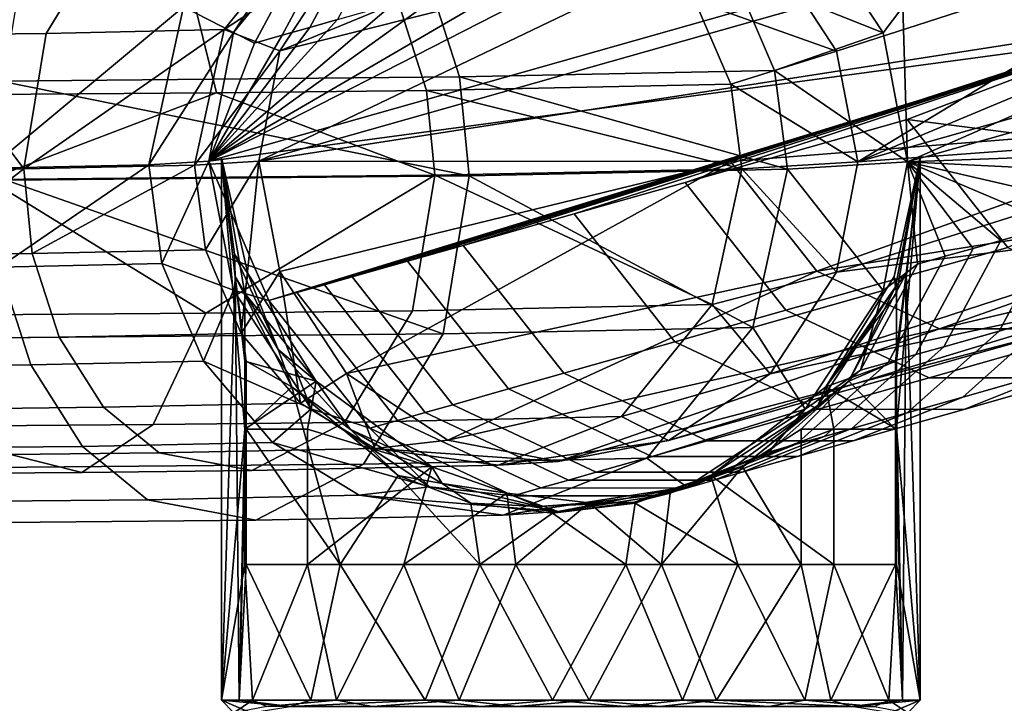
# Model space of a CAD drawing. Units: inches. Extents: x -17.7 to 17.7, y -16.8 to 15.7.
# Drawn here: x 14.7 to 16.3, y 13.7 to 14.8 of the extents above; entities that cross this region are included whole.
import ezdxf

# ---------------------------------------------------------------- set-up
doc = ezdxf.new("R2010")
doc.units = ezdxf.units.IN
doc.header["$MEASUREMENT"] = 0
doc.layers.add('TABLE-TABLE', color=6, linetype='Continuous')

msp = doc.modelspace()

# ---------------------------------------------------------------- linework, layer by layer
at = {"layer": 'TABLE-TABLE'}
for points in [[(17.4809, 15.1777, 0.8116), (16.1137, 14.8225, 26.6644), (16.121, 14.5783, 27.4976)], [(16.121, 14.5783, 27.4976), (17.5195, 14.9748, 0.8106), (17.4809, 15.1777, 0.8116)], [(16.6979, 14.9753, 14.1507), (17.4078, 15.1488, 0.8074), (16.0424, 14.5784, 27.4935)], [(16.0424, 14.5784, 27.4935), (17.4078, 15.1488, 0.8074), (17.4409, 14.9749, 0.8065)], [(15.8992, 15.0696, 14.1102), (15.237, 14.913, 27.4563), (15.1319, 14.753, 27.4484)], [(15.8992, 15.0696, 14.1102), (15.1319, 14.753, 27.4484), (15.8221, 14.9262, 14.104)], [(14.98, 14.8225, 27.8606), (15.1813, 14.9688, 27.4542), (15.0588, 14.782, 27.445)], [(16.4187, 14.9757, 0.753), (16.4573, 14.7728, 0.752), (15.0201, 14.5792, 27.4399)], [(15.0201, 14.5792, 27.4399), (15.7474, 14.9511, 14.1005), (16.4187, 14.9757, 0.753)], [(15.1813, 14.9688, 27.4542), (15.1819, 14.9325, 26.6172), (15.0588, 14.782, 27.445)], [(15.0988, 14.5791, 27.4441), (16.5304, 14.8017, 0.7562), (16.4973, 14.9756, 0.7571)], [(15.8221, 14.9262, 14.104), (15.0988, 14.5791, 27.4441), (16.4973, 14.9756, 0.7571)], [(15.313, 14.9697, 24.1153), (15.223, 14.8024, 24.1081), (15.1793, 14.79, 24.9421), (15.2693, 14.9573, 24.9493)], [(16.6979, 14.9753, 14.1507), (16.0092, 14.7523, 27.4944), (15.9042, 14.9125, 27.4912)], [(16.0424, 14.5784, 27.4935), (16.0092, 14.7523, 27.4944), (16.6979, 14.9753, 14.1507)], [(17.4409, 14.9749, 0.8065), (16.7176, 14.6278, 14.1465), (16.0424, 14.5784, 27.4935)], [(16.121, 14.5783, 27.4976), (16.7922, 14.6029, 14.1501), (17.5195, 14.9748, 0.8106)], [(14.8713, 14.9565, 28.3996), (14.6531, 14.954, 28.5674), (14.5702, 14.7783, 28.4316), (14.7638, 14.7805, 28.2827)], [(14.7638, 14.7805, 28.2827), (15.0441, 14.7864, 27.8888), (15.1872, 14.9631, 27.9554), (14.8713, 14.9565, 28.3996)], [(15.237, 14.913, 27.4563), (15.1872, 14.9631, 27.9554), (15.0441, 14.7864, 27.8888)], [(15.1793, 14.79, 24.9421), (15.1356, 14.7776, 25.7761), (15.2256, 14.9449, 25.7833), (15.2693, 14.9573, 24.9493)], [(15.8455, 14.8757, 28.2488), (16.0823, 14.7812, 27.4986), (15.9598, 14.9681, 27.495)], [(16.0823, 14.7812, 27.4986), (16.1137, 14.8225, 26.6644), (15.9598, 14.9681, 27.495)], [(15.5726, 14.9015, 17.4364), (15.7474, 14.9511, 14.1005), (15.0201, 14.5792, 27.4399)], [(15.2256, 14.9449, 25.7833), (15.1356, 14.7776, 25.7761), (15.0919, 14.7652, 26.61), (15.1819, 14.9325, 26.6172)], [(15.0588, 14.782, 27.445), (15.1819, 14.9325, 26.6172), (15.0919, 14.7652, 26.61)], [(15.1319, 14.753, 27.4484), (15.0988, 14.5791, 27.4441), (15.8221, 14.9262, 14.104)], [(15.237, 14.913, 27.4563), (15.0441, 14.7864, 27.8888), (15.1319, 14.753, 27.4484)], [(16.0092, 14.7523, 27.4944), (15.7859, 14.832, 28.2215), (15.9042, 14.9125, 27.4912)], [(15.3978, 14.8519, 20.7722), (15.5726, 14.9015, 17.4364), (15.0201, 14.5792, 27.4399)], [(15.4149, 14.7118, 28.9737), (15.9113, 14.7222, 28.2759), (15.8455, 14.8757, 28.2488), (15.3655, 14.8657, 28.9235)], [(15.9113, 14.7222, 28.2759), (16.0823, 14.7812, 27.4986), (15.8455, 14.8757, 28.2488)], [(14.693, 14.7051, 29.4249), (15.4149, 14.7118, 28.9737), (15.3655, 14.8657, 28.9235), (14.6675, 14.8592, 29.3598)], [(15.0201, 14.5792, 27.4399), (15.3104, 14.8272, 22.4402), (15.3978, 14.8519, 20.7722)], [(15.3208, 14.8223, 28.8753), (15.7859, 14.832, 28.2215), (15.8423, 14.7005, 28.2448), (15.3631, 14.6905, 28.9183)], [(16.0092, 14.7523, 27.4944), (15.8423, 14.7005, 28.2448), (15.7859, 14.832, 28.2215)], [(15.0322, 14.6867, 29.1729), (14.6663, 14.684, 29.354), (14.6444, 14.816, 29.2982), (14.9996, 14.8187, 29.1224)], [(14.6748, 14.5681, 28.185), (14.7157, 14.8169, 28.2321), (14.98, 14.8225, 27.8606)], [(14.6748, 14.5681, 28.185), (14.98, 14.8225, 27.8606), (14.9255, 14.5733, 27.8325)], [(14.9255, 14.5733, 27.8325), (14.98, 14.8225, 27.8606), (15.0588, 14.782, 27.445)], [(15.3631, 14.6905, 28.9183), (15.0322, 14.6867, 29.1729), (14.9996, 14.8187, 29.1224), (15.3208, 14.8223, 28.8753)], [(15.0201, 14.5792, 27.4399), (15.223, 14.8024, 24.1081), (15.3104, 14.8272, 22.4402)], [(16.121, 14.5783, 27.4976), (16.1137, 14.8225, 26.6644), (16.0823, 14.7812, 27.4986)], [(15.223, 14.8024, 24.1081), (15.0201, 14.5792, 27.4399), (15.1793, 14.79, 24.9421)], [(15.0988, 14.5791, 27.4441), (15.8418, 14.5787, 14.0999), (16.5304, 14.8017, 0.7562)], [(16.6355, 14.6415, 0.7593), (16.5304, 14.8017, 0.7562), (15.8418, 14.5787, 14.0999)], [(14.7638, 14.7805, 28.2827), (14.7287, 14.5673, 28.2423), (15.0441, 14.7864, 27.8888)], [(14.7287, 14.5673, 28.2423), (14.9974, 14.5729, 27.8647), (15.0441, 14.7864, 27.8888)], [(15.1319, 14.753, 27.4484), (15.0441, 14.7864, 27.8888), (14.9974, 14.5729, 27.8647)], [(15.0201, 14.5792, 27.4399), (15.1356, 14.7776, 25.7761), (15.1793, 14.79, 24.9421)], [(14.5702, 14.7783, 28.4316), (14.338, 14.5636, 28.4865), (14.7287, 14.5673, 28.2423)], [(14.5702, 14.7783, 28.4316), (14.7287, 14.5673, 28.2423), (14.7638, 14.7805, 28.2827)], [(14.9255, 14.5733, 27.8325), (15.0588, 14.782, 27.445), (15.0201, 14.5792, 27.4399)], [(15.0588, 14.782, 27.445), (15.0919, 14.7652, 26.61), (15.0201, 14.5792, 27.4399)], [(15.0201, 14.5792, 27.4399), (15.0919, 14.7652, 26.61), (15.1356, 14.7776, 25.7761)], [(15.0201, 14.5792, 27.4399), (16.4573, 14.7728, 0.752), (15.1149, 14.3598, 26.6052)], [(16.4573, 14.7728, 0.752), (15.1586, 14.3722, 25.7712), (15.1149, 14.3598, 26.6052)], [(15.2023, 14.3845, 24.9373), (15.1586, 14.3722, 25.7712), (16.4573, 14.7728, 0.752)], [(16.4573, 14.7728, 0.752), (15.246, 14.3969, 24.1033), (15.2023, 14.3845, 24.9373)], [(15.3334, 14.4217, 22.4354), (15.246, 14.3969, 24.1033), (16.4573, 14.7728, 0.752)], [(15.4208, 14.4465, 20.7674), (15.3334, 14.4217, 22.4354), (16.4573, 14.7728, 0.752)], [(15.4208, 14.4465, 20.7674), (16.4573, 14.7728, 0.752), (15.5956, 14.4961, 17.4316)], [(16.4573, 14.7728, 0.752), (15.7704, 14.5456, 14.0957), (15.5956, 14.4961, 17.4316)], [(16.4573, 14.7728, 0.752), (16.1201, 14.6447, 7.4239), (15.7704, 14.5456, 14.0957)], [(15.9113, 14.7222, 28.2759), (16.121, 14.5783, 27.4976), (16.0823, 14.7812, 27.4986)], [(16.5799, 14.5858, 0.7556), (16.1201, 14.6447, 7.4239), (16.4573, 14.7728, 0.752)], [(15.1319, 14.753, 27.4484), (14.9974, 14.5729, 27.8647), (15.0988, 14.5791, 27.4441)], [(16.0424, 14.5784, 27.4935), (15.8423, 14.7005, 28.2448), (16.0092, 14.7523, 27.4944)], [(15.4149, 14.7118, 28.9737), (15.9317, 14.5667, 28.2828), (15.9113, 14.7222, 28.2759)], [(15.9317, 14.5667, 28.2828), (16.121, 14.5783, 27.4976), (15.9113, 14.7222, 28.2759)], [(14.693, 14.7051, 29.4249), (15.4302, 14.5562, 28.9876), (15.4149, 14.7118, 28.9737)], [(14.701, 14.5494, 29.4435), (15.4302, 14.5562, 28.9876), (14.693, 14.7051, 29.4249)], [(15.4302, 14.5562, 28.9876), (15.9317, 14.5667, 28.2828), (15.4149, 14.7118, 28.9737)], [(15.3631, 14.6905, 28.9183), (15.3763, 14.557, 28.9303), (15.0322, 14.6867, 29.1729)], [(15.3631, 14.6905, 28.9183), (15.8423, 14.7005, 28.2448), (15.8598, 14.5671, 28.2506)], [(15.8598, 14.5671, 28.2506), (15.3763, 14.557, 28.9303), (15.3631, 14.6905, 28.9183)], [(15.8598, 14.5671, 28.2506), (15.8423, 14.7005, 28.2448), (16.0424, 14.5784, 27.4935)], [(15.0322, 14.6867, 29.1729), (14.6731, 14.5505, 29.3699), (14.6663, 14.684, 29.354)], [(15.3763, 14.557, 28.9303), (14.6731, 14.5505, 29.3699), (15.0322, 14.6867, 29.1729)], [(15.9292, 14.3443, 14.101), (15.7704, 14.5456, 14.0957), (16.1201, 14.6447, 7.4239), (16.2789, 14.4434, 7.4293)], [(16.5799, 14.5858, 0.7556), (16.2789, 14.4434, 7.4293), (16.1201, 14.6447, 7.4239)], [(15.8418, 14.5787, 14.0999), (15.9779, 14.4061, 14.1045), (16.6355, 14.6415, 0.7593)], [(16.6355, 14.6415, 0.7593), (15.9779, 14.4061, 14.1045), (16.7954, 14.5361, 0.7662)], [(16.0424, 14.5784, 27.4935), (16.7176, 14.6278, 14.1465), (16.0092, 14.4045, 27.4892)], [(16.0092, 14.4045, 27.4892), (16.7176, 14.6278, 14.1465), (16.6405, 14.4844, 14.1404)], [(16.6174, 14.5534, 17.486), (16.7922, 14.6029, 14.1501), (16.121, 14.5783, 27.4976)], [(15.0399, 14.5843, 27.0636), (15.0399, 13.7303, 27.0636), (15.0617, 14.3978, 27.2488)], [(15.0814, 14.4023, 26.8807), (15.0399, 14.5843, 27.0636), (15.0608, 14.4326, 27.0706)], [(15.0608, 14.4326, 27.0706), (15.0399, 14.5843, 27.0636), (15.0617, 14.3978, 27.2488)], [(15.0814, 14.4023, 26.8807), (15.077, 14.3708, 26.8916), (15.0399, 14.5843, 27.0636)], [(15.0399, 14.5843, 27.0636), (15.077, 14.3708, 26.8916), (15.077, 14.2641, 26.8916)], [(15.0399, 14.5843, 27.0636), (15.077, 14.2641, 26.8916), (15.077, 14.1573, 26.8916)], [(15.0399, 13.7303, 27.0636), (15.0399, 14.5843, 27.0636), (15.077, 14.1573, 26.8916)], [(16.0996, 14.3978, 27.3032), (16.1036, 14.3708, 27.2932), (16.1407, 14.5843, 27.1213)], [(16.1018, 14.3814, 27.1244), (16.0996, 14.3978, 27.3032), (16.1407, 14.5843, 27.1213)], [(16.1407, 14.5843, 27.1213), (16.1185, 14.4023, 26.9351), (16.1018, 14.3814, 27.1244)], [(16.1407, 13.7303, 27.1213), (16.1407, 14.5843, 27.1213), (16.1036, 14.1573, 27.2932)], [(16.1036, 14.1573, 27.2932), (16.1407, 14.5843, 27.1213), (16.1036, 14.2641, 27.2932)], [(16.1407, 14.5843, 27.1213), (16.1036, 14.3708, 27.2932), (16.1036, 14.2641, 27.2932)], [(16.1407, 14.5843, 27.1213), (16.1407, 13.7303, 27.1213), (16.1185, 14.4023, 26.9351)], [(14.7287, 14.5673, 28.2423), (14.338, 14.5636, 28.4865), (14.5533, 14.4317, 28.3993)], [(14.7419, 14.4338, 28.2543), (14.7287, 14.5673, 28.2423), (14.5533, 14.4317, 28.3993)], [(14.6901, 14.4124, 28.1989), (14.6748, 14.5681, 28.185), (14.9255, 14.5733, 27.8325)], [(14.6901, 14.4124, 28.1989), (14.9255, 14.5733, 27.8325), (14.9459, 14.4178, 27.8393)], [(14.9974, 14.5729, 27.8647), (14.7287, 14.5673, 28.2423), (14.7419, 14.4338, 28.2543)], [(14.7419, 14.4338, 28.2543), (15.0149, 14.4395, 27.8705), (14.9974, 14.5729, 27.8647)], [(14.9459, 14.4178, 27.8393), (14.9255, 14.5733, 27.8325), (15.0201, 14.5792, 27.4399)], [(14.9459, 14.4178, 27.8393), (15.0201, 14.5792, 27.4399), (15.0588, 14.3763, 27.439)], [(14.9974, 14.5729, 27.8647), (15.0149, 14.4395, 27.8705), (15.0988, 14.5791, 27.4441)], [(15.0988, 14.5791, 27.4441), (15.0149, 14.4395, 27.8705), (15.0712, 14.308, 27.8938)], [(15.0201, 14.5792, 27.4399), (15.1149, 14.3598, 26.6052), (15.0588, 14.3763, 27.439)], [(15.0988, 14.5791, 27.4441), (15.0712, 14.308, 27.8938), (15.1319, 14.4052, 27.4432)], [(15.1319, 14.4052, 27.4432), (15.8418, 14.5787, 14.0999), (15.0988, 14.5791, 27.4441)], [(15.1319, 14.4052, 27.4432), (15.237, 14.245, 27.4463), (15.8418, 14.5787, 14.0999)], [(15.8418, 14.5787, 14.0999), (15.237, 14.245, 27.4463), (15.9779, 14.4061, 14.1045)], [(15.3763, 14.557, 28.9303), (15.8598, 14.5671, 28.2506), (15.8131, 14.3536, 28.2265)], [(15.9317, 14.5667, 28.2828), (15.4302, 14.5562, 28.9876), (15.8772, 14.3175, 28.2547)], [(16.0092, 14.4045, 27.4892), (15.8131, 14.3536, 28.2265), (15.8598, 14.5671, 28.2506)], [(16.0092, 14.4045, 27.4892), (15.8598, 14.5671, 28.2506), (16.0424, 14.5784, 27.4935)], [(15.8772, 14.3175, 28.2547), (16.0823, 14.3755, 27.4926), (15.9317, 14.5667, 28.2828)], [(15.9317, 14.5667, 28.2828), (16.0823, 14.3755, 27.4926), (16.121, 14.5783, 27.4976)], [(16.0823, 14.3755, 27.4926), (16.1366, 14.4171, 26.6596), (16.121, 14.5783, 27.4976)], [(16.121, 14.5783, 27.4976), (16.1366, 14.4171, 26.6596), (16.1804, 14.4295, 25.8256)], [(16.121, 14.5783, 27.4976), (16.1804, 14.4295, 25.8256), (16.2241, 14.4419, 24.9917)], [(16.121, 14.5783, 27.4976), (16.2678, 14.4542, 24.1577), (16.3552, 14.479, 22.4898)], [(16.121, 14.5783, 27.4976), (16.3552, 14.479, 22.4898), (16.4426, 14.5038, 20.8218)], [(16.2678, 14.4542, 24.1577), (16.121, 14.5783, 27.4976), (16.2241, 14.4419, 24.9917)], [(16.4426, 14.5038, 20.8218), (16.6174, 14.5534, 17.486), (16.121, 14.5783, 27.4976)], [(14.6549, 14.3374, 29.3189), (14.6731, 14.5505, 29.3699), (15.0153, 14.34, 29.1406)], [(15.0153, 14.34, 29.1406), (14.6731, 14.5505, 29.3699), (15.3763, 14.557, 28.9303)], [(15.3893, 14.3073, 28.9405), (14.701, 14.5494, 29.4435), (14.6798, 14.3008, 29.384)], [(15.4302, 14.5562, 28.9876), (14.701, 14.5494, 29.4435), (15.3893, 14.3073, 28.9405)], [(15.0153, 14.34, 29.1406), (15.3763, 14.557, 28.9303), (15.3412, 14.3437, 28.8899)], [(15.3412, 14.3437, 28.8899), (15.3763, 14.557, 28.9303), (15.8131, 14.3536, 28.2265)], [(15.8772, 14.3175, 28.2547), (15.4302, 14.5562, 28.9876), (15.3893, 14.3073, 28.9405)], [(15.5956, 14.4961, 17.4316), (15.7704, 14.5456, 14.0957), (15.9292, 14.3443, 14.101), (15.7544, 14.2948, 17.4369)], [(16.7954, 14.5361, 0.7662), (15.9779, 14.4061, 14.1045), (16.1714, 14.3151, 14.1133)], [(16.7954, 14.5361, 0.7662), (16.1714, 14.3151, 14.1133), (16.9691, 14.5028, 0.7748)], [(16.4426, 14.5038, 20.8218), (16.3552, 14.479, 22.4898), (16.2652, 14.3117, 22.4826), (16.3526, 14.3365, 20.8146)], [(15.5796, 14.2452, 20.7728), (15.4208, 14.4465, 20.7674), (15.5956, 14.4961, 17.4316), (15.7544, 14.2948, 17.4369)], [(16.9691, 14.5028, 0.7748), (16.1714, 14.3151, 14.1133), (16.3682, 14.3149, 14.1236)], [(16.0092, 14.4045, 27.4892), (16.6405, 14.4844, 14.1404), (15.9042, 14.2445, 27.4813)], [(15.9042, 14.2445, 27.4813), (16.6405, 14.4844, 14.1404), (16.5163, 14.374, 14.1322)], [(16.3552, 14.479, 22.4898), (16.2678, 14.4542, 24.1577), (16.1778, 14.2869, 24.1505), (16.2652, 14.3117, 22.4826)], [(15.5796, 14.2452, 20.7728), (15.4922, 14.2204, 22.4407), (15.3334, 14.4217, 22.4354), (15.4208, 14.4465, 20.7674)], [(15.9292, 14.3443, 14.101), (16.2789, 14.4434, 7.4293), (16.5047, 14.3372, 7.4395), (16.155, 14.2381, 14.1113)], [(16.2241, 14.4419, 24.9917), (16.1804, 14.4295, 25.8256), (16.0904, 14.2622, 25.8184), (16.1341, 14.2746, 24.9845)], [(16.1778, 14.2869, 24.1505), (16.2678, 14.4542, 24.1577), (16.2241, 14.4419, 24.9917), (16.1341, 14.2746, 24.9845)], [(14.7419, 14.4338, 28.2543), (14.5533, 14.4317, 28.3993), (14.586, 14.2997, 28.4498), (14.7842, 14.302, 28.2973)], [(14.7842, 14.302, 28.2973), (15.0712, 14.308, 27.8938), (15.0149, 14.4395, 27.8705), (14.7419, 14.4338, 28.2543)], [(15.0608, 14.4326, 27.0706), (15.0617, 14.3978, 27.2488), (15.1294, 14.2826, 27.072)], [(15.1294, 14.2826, 27.072), (15.0814, 14.4023, 26.8807), (15.0608, 14.4326, 27.0706)], [(16.0904, 14.2622, 25.8184), (16.1804, 14.4295, 25.8256), (16.1366, 14.4171, 26.6596), (16.0467, 14.2498, 26.6524)], [(14.7395, 14.2586, 28.2491), (14.3436, 14.2549, 28.4966), (14.3181, 14.409, 28.4315), (14.6901, 14.4124, 28.1989)], [(15.0117, 14.2643, 27.8665), (14.7395, 14.2586, 28.2491), (14.6901, 14.4124, 28.1989), (14.9459, 14.4178, 27.8393)], [(14.9459, 14.4178, 27.8393), (15.0588, 14.3763, 27.439), (15.0117, 14.2643, 27.8665)], [(15.4922, 14.2204, 22.4407), (15.4048, 14.1956, 24.1086), (15.246, 14.3969, 24.1033), (15.3334, 14.4217, 22.4354)], [(16.0823, 14.3755, 27.4926), (16.0467, 14.2498, 26.6524), (16.1366, 14.4171, 26.6596)], [(15.0617, 14.3978, 27.2488), (15.0399, 13.7303, 27.0636), (15.0679, 13.7303, 27.2682)], [(15.0617, 14.3978, 27.2488), (15.0679, 13.7303, 27.2682), (15.0788, 14.2641, 27.2977)], [(15.151, 14.2236, 27.4253), (15.0617, 14.3978, 27.2488), (15.0788, 14.2641, 27.2977)], [(15.1294, 14.2826, 27.072), (15.0617, 14.3978, 27.2488), (15.151, 14.2236, 27.4253)], [(15.1319, 14.4052, 27.4432), (15.0712, 14.308, 27.8938), (15.1645, 14.1983, 27.9339)], [(15.0814, 14.4023, 26.8807), (15.1894, 14.2328, 26.7142), (15.077, 14.3708, 26.8916)], [(15.1294, 14.2826, 27.072), (15.1894, 14.2328, 26.7142), (15.0814, 14.4023, 26.8807)], [(15.1319, 14.4052, 27.4432), (15.1645, 14.1983, 27.9339), (15.237, 14.245, 27.4463)], [(15.3611, 14.1832, 24.9426), (15.2023, 14.3845, 24.9373), (15.246, 14.3969, 24.1033), (15.4048, 14.1956, 24.1086)], [(15.3969, 14.1397, 27.4532), (15.9779, 14.4061, 14.1045), (15.237, 14.245, 27.4463)], [(15.3969, 14.1397, 27.4532), (16.1714, 14.3151, 14.1133), (15.9779, 14.4061, 14.1045)], [(15.9042, 14.2445, 27.4813), (15.8131, 14.3536, 28.2265), (16.0092, 14.4045, 27.4892)], [(15.9924, 14.2236, 27.4694), (16.1036, 14.3708, 27.2932), (16.0996, 14.3978, 27.3032)], [(16.1018, 14.3814, 27.1244), (15.9924, 14.2236, 27.4694), (16.0996, 14.3978, 27.3032)], [(16.1018, 14.3814, 27.1244), (16.1185, 14.4023, 26.9351), (16.0285, 14.2328, 26.7581)], [(16.1018, 14.2641, 26.8871), (16.0285, 14.2328, 26.7581), (16.1185, 14.4023, 26.9351)], [(16.1185, 14.4023, 26.9351), (16.1127, 13.7303, 26.9166), (16.1018, 14.2641, 26.8871)], [(16.1185, 14.4023, 26.9351), (16.1407, 13.7303, 27.1213), (16.1127, 13.7303, 26.9166)], [(15.3611, 14.1832, 24.9426), (15.3174, 14.1709, 25.7766), (15.1586, 14.3722, 25.7712), (15.2023, 14.3845, 24.9373)], [(15.9794, 14.1945, 27.1152), (15.9924, 14.2236, 27.4694), (16.1018, 14.3814, 27.1244)], [(16.1018, 14.3814, 27.1244), (16.0285, 14.2328, 26.7581), (15.9794, 14.1945, 27.1152)], [(16.3826, 14.2573, 17.4692), (16.5274, 14.3861, 17.4787), (16.3526, 14.3365, 20.8146), (16.2078, 14.2077, 20.8051)], [(15.0117, 14.2643, 27.8665), (15.0588, 14.3763, 27.439), (15.1813, 14.1893, 27.4426)], [(15.0588, 14.3763, 27.439), (15.1149, 14.3598, 26.6052), (15.1813, 14.1893, 27.4426)], [(15.077, 14.3708, 26.8916), (15.1894, 14.2328, 26.7142), (15.077, 14.2641, 26.8916)], [(15.2737, 14.1585, 26.6105), (15.1149, 14.3598, 26.6052), (15.1586, 14.3722, 25.7712), (15.3174, 14.1709, 25.7766)], [(15.9042, 14.2445, 27.4813), (16.5163, 14.374, 14.1322), (15.7442, 14.1394, 27.4714)], [(15.7442, 14.1394, 27.4714), (16.5163, 14.374, 14.1322), (16.3682, 14.3149, 14.1236)], [(15.8772, 14.3175, 28.2547), (15.9598, 14.1887, 27.4834), (16.0823, 14.3755, 27.4926)], [(15.9598, 14.1887, 27.4834), (16.0467, 14.2498, 26.6524), (16.0823, 14.3755, 27.4926)], [(15.9924, 14.2236, 27.4694), (16.1036, 14.2641, 27.2932), (16.1036, 14.3708, 27.2932)], [(15.1813, 14.1893, 27.4426), (15.1149, 14.3598, 26.6052), (15.2737, 14.1585, 26.6105)], [(15.3412, 14.3437, 28.8899), (15.8131, 14.3536, 28.2265), (15.67, 14.1769, 28.1598), (15.2337, 14.1678, 28.773)], [(15.9042, 14.2445, 27.4813), (15.67, 14.1769, 28.1598), (15.8131, 14.3536, 28.2265)], [(14.9325, 14.1644, 29.0048), (14.5993, 14.1619, 29.1696), (14.6549, 14.3374, 29.3189), (15.0153, 14.34, 29.1406)], [(15.2337, 14.1678, 28.773), (14.9325, 14.1644, 29.0048), (15.0153, 14.34, 29.1406), (15.3412, 14.3437, 28.8899)], [(15.7544, 14.2948, 17.4369), (15.9292, 14.3443, 14.101), (16.155, 14.2381, 14.1113), (15.9802, 14.1885, 17.4471)], [(16.3526, 14.3365, 20.8146), (16.2652, 14.3117, 22.4826), (16.1204, 14.183, 22.4731), (16.2078, 14.2077, 20.8051)], [(16.155, 14.2381, 14.1113), (16.5047, 14.3372, 7.4395), (16.7342, 14.337, 7.4515), (16.3846, 14.2379, 14.1233)], [(15.8772, 14.3175, 28.2547), (15.3893, 14.3073, 28.9405), (15.2639, 14.1021, 28.8042), (15.7102, 14.1114, 28.1769)], [(15.7102, 14.1114, 28.1769), (15.9598, 14.1887, 27.4834), (15.8772, 14.3175, 28.2547)], [(14.7842, 14.302, 28.2973), (14.586, 14.2997, 28.4498), (14.6399, 14.1894, 28.5349), (14.8542, 14.1919, 28.37)], [(15.3893, 14.3073, 28.9405), (14.6798, 14.3008, 29.384), (14.6149, 14.0961, 29.2099), (15.2639, 14.1021, 28.8042)], [(14.8542, 14.1919, 28.37), (15.1645, 14.1983, 27.9339), (15.0712, 14.308, 27.8938), (14.7842, 14.302, 28.2973)], [(15.5706, 14.1064, 27.4618), (16.1714, 14.3151, 14.1133), (15.3969, 14.1397, 27.4532)], [(15.5706, 14.1064, 27.4618), (16.3682, 14.3149, 14.1236), (16.1714, 14.3151, 14.1133)], [(15.7442, 14.1394, 27.4714), (16.3682, 14.3149, 14.1236), (15.5706, 14.1064, 27.4618)], [(16.2652, 14.3117, 22.4826), (16.1778, 14.2869, 24.1505), (16.033, 14.1582, 24.141), (16.1204, 14.183, 22.4731)], [(16.2098, 14.1883, 17.4592), (16.3846, 14.2379, 14.1233), (16.5574, 14.3069, 14.1334), (16.3826, 14.2573, 17.4692)], [(15.7544, 14.2948, 17.4369), (15.9802, 14.1885, 17.4471), (15.8054, 14.139, 20.783), (15.5796, 14.2452, 20.7728)], [(16.033, 14.1582, 24.141), (16.1778, 14.2869, 24.1505), (16.1341, 14.2746, 24.9845), (15.9893, 14.1458, 24.975)], [(15.1294, 14.2826, 27.072), (15.151, 14.2236, 27.4253), (15.2433, 14.1564, 27.0761)], [(15.2433, 14.1564, 27.0761), (15.1894, 14.2328, 26.7142), (15.1294, 14.2826, 27.072)], [(16.1341, 14.2746, 24.9845), (16.0904, 14.2622, 25.8184), (15.9456, 14.1334, 25.8089), (15.9893, 14.1458, 24.975)], [(14.8211, 14.1301, 28.334), (14.3859, 14.1261, 28.6061), (14.3436, 14.2549, 28.4966), (14.7395, 14.2586, 28.2491)], [(15.1204, 14.1364, 27.9133), (14.8211, 14.1301, 28.334), (14.7395, 14.2586, 28.2491), (15.0117, 14.2643, 27.8665)], [(15.0117, 14.2643, 27.8665), (15.1813, 14.1893, 27.4426), (15.1204, 14.1364, 27.9133)], [(15.0788, 14.2641, 27.2977), (15.0679, 13.7303, 27.2682), (15.0788, 14.1573, 27.2977)], [(15.077, 14.1573, 26.8916), (15.077, 14.2641, 26.8916), (15.1894, 14.2328, 26.7142)], [(15.0788, 14.2641, 27.2977), (15.0788, 14.1573, 27.2977), (15.151, 14.2236, 27.4253)], [(16.0904, 14.2622, 25.8184), (16.0467, 14.2498, 26.6524), (15.9019, 14.121, 26.6429), (15.9456, 14.1334, 25.8089)], [(16.1036, 14.1573, 27.2932), (16.1036, 14.2641, 27.2932), (15.9924, 14.2236, 27.4694)], [(16.1018, 14.2641, 26.8871), (16.1018, 14.1573, 26.8871), (16.0285, 14.2328, 26.7581)], [(16.2098, 14.1883, 17.4592), (16.3826, 14.2573, 17.4692), (16.2078, 14.2077, 20.8051), (16.035, 14.1388, 20.795)], [(16.1127, 13.7303, 26.9166), (16.1018, 14.1573, 26.8871), (16.1018, 14.2641, 26.8871)], [(15.237, 14.245, 27.4463), (15.1645, 14.1983, 27.9339), (15.2816, 14.1269, 27.9853)], [(15.237, 14.245, 27.4463), (15.2816, 14.1269, 27.9853), (15.3969, 14.1397, 27.4532)], [(15.8054, 14.139, 20.783), (15.718, 14.1142, 22.451), (15.4922, 14.2204, 22.4407), (15.5796, 14.2452, 20.7728)], [(15.7442, 14.1394, 27.4714), (15.67, 14.1769, 28.1598), (15.9042, 14.2445, 27.4813)], [(15.9598, 14.1887, 27.4834), (15.9019, 14.121, 26.6429), (16.0467, 14.2498, 26.6524)], [(15.077, 14.1573, 26.8916), (15.1894, 14.2328, 26.7142), (15.1757, 14.1573, 26.7292)], [(15.1757, 14.1573, 26.7292), (15.1894, 14.2328, 26.7142), (15.3714, 14.0979, 26.5865)], [(15.2433, 14.1564, 27.0761), (15.3714, 14.0979, 26.5865), (15.1894, 14.2328, 26.7142)], [(15.9794, 14.1945, 27.1152), (16.0285, 14.2328, 26.7581), (15.8608, 14.0979, 26.6122)], [(15.8608, 14.0979, 26.6122), (16.0285, 14.2328, 26.7581), (15.9535, 14.1573, 26.6779)], [(15.9535, 14.1573, 26.6779), (16.0285, 14.2328, 26.7581), (16.1018, 14.1573, 26.8871)], [(15.9802, 14.1885, 17.4471), (16.155, 14.2381, 14.1113), (16.3846, 14.2379, 14.1233), (16.2098, 14.1883, 17.4592)], [(15.151, 14.2236, 27.4253), (15.0788, 14.1573, 27.2977), (15.227, 13.9438, 27.507)], [(15.151, 14.2236, 27.4253), (15.227, 13.9438, 27.507), (15.3182, 14.084, 27.5718)], [(15.2433, 14.1564, 27.0761), (15.151, 14.2236, 27.4253), (15.3182, 14.084, 27.5718)], [(15.718, 14.1142, 22.451), (15.6306, 14.0894, 24.1189), (15.4048, 14.1956, 24.1086), (15.4922, 14.2204, 22.4407)], [(16.0048, 14.1573, 27.4557), (15.9924, 14.2236, 27.4694), (15.8108, 14.084, 27.5976)], [(15.9794, 14.1945, 27.1152), (15.8108, 14.084, 27.5976), (15.9924, 14.2236, 27.4694)], [(16.1036, 14.1573, 27.2932), (15.9924, 14.2236, 27.4694), (16.0048, 14.1573, 27.4557)], [(14.9421, 14.1198, 28.4624), (15.2816, 14.1269, 27.9853), (15.1645, 14.1983, 27.9339), (14.8542, 14.1919, 28.37)], [(15.4048, 14.1956, 24.1086), (15.6306, 14.0894, 24.1189), (15.5869, 14.077, 24.9529), (15.3611, 14.1832, 24.9426)], [(15.843, 14.0947, 27.1066), (15.8108, 14.084, 27.5976), (15.9794, 14.1945, 27.1152)], [(15.9794, 14.1945, 27.1152), (15.8608, 14.0979, 26.6122), (15.843, 14.0947, 27.1066)], [(16.2078, 14.2077, 20.8051), (16.1204, 14.183, 22.4731), (15.9476, 14.114, 22.463), (16.035, 14.1388, 20.795)], [(14.8542, 14.1919, 28.37), (14.6399, 14.1894, 28.5349), (14.7077, 14.1171, 28.6428), (14.9421, 14.1198, 28.4624)], [(15.1204, 14.1364, 27.9133), (15.1813, 14.1893, 27.4426), (15.368, 14.0665, 27.4506)], [(15.1813, 14.1893, 27.4426), (15.2737, 14.1585, 26.6105), (15.368, 14.0665, 27.4506)], [(15.5869, 14.077, 24.9529), (15.5432, 14.0646, 25.7868), (15.3174, 14.1709, 25.7766), (15.3611, 14.1832, 24.9426)], [(15.7102, 14.1114, 28.1769), (15.7732, 14.0662, 27.4718), (15.9598, 14.1887, 27.4834)], [(15.7732, 14.0662, 27.4718), (15.9019, 14.121, 26.6429), (15.9598, 14.1887, 27.4834)], [(15.9802, 14.1885, 17.4471), (16.2098, 14.1883, 17.4592), (16.035, 14.1388, 20.795), (15.8054, 14.139, 20.783)], [(16.1204, 14.183, 22.4731), (16.033, 14.1582, 24.141), (15.8602, 14.0892, 24.1309), (15.9476, 14.114, 22.463)], [(14.8202, 14.089, 28.8233), (14.524, 14.0868, 28.9698), (14.5993, 14.1619, 29.1696), (14.9325, 14.1644, 29.0048)], [(15.0881, 14.0921, 28.6172), (14.8202, 14.089, 28.8233), (14.9325, 14.1644, 29.0048), (15.2337, 14.1678, 28.773)], [(15.2337, 14.1678, 28.773), (15.67, 14.1769, 28.1598), (15.476, 14.1002, 28.0719), (15.0881, 14.0921, 28.6172)], [(15.4995, 14.0522, 26.6208), (15.2737, 14.1585, 26.6105), (15.3174, 14.1709, 25.7766), (15.5432, 14.0646, 25.7868)], [(15.7442, 14.1394, 27.4714), (15.476, 14.1002, 28.0719), (15.67, 14.1769, 28.1598)], [(15.077, 13.9438, 26.8916), (15.0399, 13.7303, 27.0636), (15.077, 14.1573, 26.8916)], [(15.0679, 13.7303, 27.2682), (15.0788, 13.9438, 27.2977), (15.0788, 14.1573, 27.2977)], [(15.1757, 13.9438, 26.7292), (15.077, 13.9438, 26.8916), (15.077, 14.1573, 26.8916), (15.1757, 14.1573, 26.7292)], [(15.227, 13.9438, 27.507), (15.0788, 14.1573, 27.2977), (15.0788, 13.9438, 27.2977)], [(15.1757, 14.1573, 26.7292), (15.3714, 14.0979, 26.5865), (15.1757, 13.9438, 26.7292)], [(15.2433, 14.1564, 27.0761), (15.3182, 14.084, 27.5718), (15.3876, 14.0718, 27.0824)], [(15.3876, 14.0718, 27.0824), (15.3714, 14.0979, 26.5865), (15.2433, 14.1564, 27.0761)], [(15.368, 14.0665, 27.4506), (15.2737, 14.1585, 26.6105), (15.4995, 14.0522, 26.6208)], [(15.8108, 14.084, 27.5976), (16.0048, 13.9438, 27.4557), (16.0048, 14.1573, 27.4557)], [(15.8602, 14.0892, 24.1309), (16.033, 14.1582, 24.141), (15.9893, 14.1458, 24.975), (15.8165, 14.0768, 24.9649)], [(15.9535, 13.9438, 26.6779), (15.8608, 14.0979, 26.6122), (15.9535, 14.1573, 26.6779)], [(15.9535, 13.9438, 26.6779), (15.9535, 14.1573, 26.6779), (16.1018, 14.1573, 26.8871), (16.1018, 13.9438, 26.8871)], [(16.0048, 14.1573, 27.4557), (16.0048, 13.9438, 27.4557), (16.1036, 13.9438, 27.2932), (16.1036, 14.1573, 27.2932)], [(16.1127, 13.7303, 26.9166), (16.1018, 13.9438, 26.8871), (16.1018, 14.1573, 26.8871)], [(16.1036, 14.1573, 27.2932), (16.1036, 13.9438, 27.2932), (16.1407, 13.7303, 27.1213)], [(15.2571, 14.053, 27.9732), (14.9237, 14.0461, 28.4418), (14.8211, 14.1301, 28.334), (15.1204, 14.1364, 27.9133)], [(15.1204, 14.1364, 27.9133), (15.368, 14.0665, 27.4506), (15.2571, 14.053, 27.9732)], [(15.3969, 14.1397, 27.4532), (15.2816, 14.1269, 27.9853), (15.5706, 14.1064, 27.4618)], [(15.5706, 14.1064, 27.4618), (15.476, 14.1002, 28.0719), (15.7442, 14.1394, 27.4714)], [(16.035, 14.1388, 20.795), (15.9476, 14.114, 22.463), (15.718, 14.1142, 22.451), (15.8054, 14.139, 20.783)], [(15.9456, 14.1334, 25.8089), (15.9019, 14.121, 26.6429), (15.729, 14.052, 26.6328), (15.7728, 14.0644, 25.7989)], [(15.9893, 14.1458, 24.975), (15.9456, 14.1334, 25.8089), (15.7728, 14.0644, 25.7989), (15.8165, 14.0768, 24.9649)], [(14.9237, 14.0461, 28.4418), (14.4389, 14.0416, 28.7448), (14.3859, 14.1261, 28.6061), (14.8211, 14.1301, 28.334)], [(14.7077, 14.1171, 28.6428), (14.4484, 14.1152, 28.771), (14.524, 14.0868, 28.9698), (14.8202, 14.089, 28.8233)], [(14.9421, 14.1198, 28.4624), (14.7077, 14.1171, 28.6428), (14.8202, 14.089, 28.8233), (15.0881, 14.0921, 28.6172)], [(15.0881, 14.0921, 28.6172), (15.476, 14.1002, 28.0719), (15.2816, 14.1269, 27.9853), (14.9421, 14.1198, 28.4624)], [(15.5706, 14.1064, 27.4618), (15.2816, 14.1269, 27.9853), (15.476, 14.1002, 28.0719)], [(15.7732, 14.0662, 27.4718), (15.729, 14.052, 26.6328), (15.9019, 14.121, 26.6429)], [(15.2639, 14.1021, 28.8042), (14.6149, 14.0961, 29.2099), (14.527, 14.0084, 28.9768), (15.0941, 14.0137, 28.6223)], [(15.7102, 14.1114, 28.1769), (15.2639, 14.1021, 28.8042), (15.0941, 14.0137, 28.6223), (15.4839, 14.0219, 28.0743)], [(15.4839, 14.0219, 28.0743), (15.7732, 14.0662, 27.4718), (15.7102, 14.1114, 28.1769)], [(15.9476, 14.114, 22.463), (15.8602, 14.0892, 24.1309), (15.6306, 14.0894, 24.1189), (15.718, 14.1142, 22.451)], [(15.1757, 13.9438, 26.7292), (15.3714, 14.0979, 26.5865), (15.3273, 13.9438, 26.608)], [(15.3714, 14.0979, 26.5865), (15.4898, 14.0562, 26.5505), (15.3273, 13.9438, 26.608)], [(15.3876, 14.0718, 27.0824), (15.4898, 14.0562, 26.5505), (15.3714, 14.0979, 26.5865)], [(15.6306, 14.0894, 24.1189), (15.8602, 14.0892, 24.1309), (15.8165, 14.0768, 24.9649), (15.5869, 14.077, 24.9529)], [(15.6904, 14.0423, 27.0978), (15.6918, 14.0406, 27.6342), (15.843, 14.0947, 27.1066)], [(15.843, 14.0947, 27.1066), (15.7468, 14.0562, 26.5639), (15.6904, 14.0423, 27.0978)], [(15.843, 14.0947, 27.1066), (15.6918, 14.0406, 27.6342), (15.8108, 14.084, 27.5976)], [(15.7333, 13.9438, 26.5601), (15.7468, 14.0562, 26.5639), (15.8608, 14.0979, 26.6122)], [(15.7333, 13.9438, 26.5601), (15.8608, 14.0979, 26.6122), (15.9535, 13.9438, 26.6779)], [(15.843, 14.0947, 27.1066), (15.8608, 14.0979, 26.6122), (15.7468, 14.0562, 26.5639)], [(15.3182, 14.084, 27.5718), (15.227, 13.9438, 27.507), (15.4473, 13.9438, 27.6247)], [(15.3182, 14.084, 27.5718), (15.4473, 13.9438, 27.6247), (15.4327, 14.0406, 27.6206)], [(15.3876, 14.0718, 27.0824), (15.3182, 14.084, 27.5718), (15.4327, 14.0406, 27.6206)], [(15.3876, 14.0718, 27.0824), (15.4327, 14.0406, 27.6206), (15.5408, 14.0353, 27.0899)], [(15.5408, 14.0353, 27.0899), (15.4898, 14.0562, 26.5505), (15.3876, 14.0718, 27.0824)], [(15.8165, 14.0768, 24.9649), (15.7728, 14.0644, 25.7989), (15.5432, 14.0646, 25.7868), (15.5869, 14.077, 24.9529)], [(15.6918, 14.0406, 27.6342), (15.8533, 13.9438, 27.5768), (15.8108, 14.084, 27.5976)], [(15.8108, 14.084, 27.5976), (15.8533, 13.9438, 27.5768), (16.0048, 13.9438, 27.4557)], [(15.2571, 14.053, 27.9732), (15.368, 14.0665, 27.4506), (15.5706, 14.0276, 27.4606)], [(15.3273, 13.9438, 26.608), (15.4898, 14.0562, 26.5505), (15.5037, 13.9438, 26.5481)], [(15.368, 14.0665, 27.4506), (15.4995, 14.0522, 26.6208), (15.5706, 14.0276, 27.4606)], [(15.4839, 14.0219, 28.0743), (15.5706, 14.0276, 27.4606), (15.7732, 14.0662, 27.4718)], [(15.5408, 14.0353, 27.0899), (15.6191, 14.0413, 26.542), (15.4898, 14.0562, 26.5505)], [(15.4898, 14.0562, 26.5505), (15.6191, 14.0413, 26.542), (15.5037, 13.9438, 26.5481)], [(15.729, 14.052, 26.6328), (15.4995, 14.0522, 26.6208), (15.5432, 14.0646, 25.7868), (15.7728, 14.0644, 25.7989)], [(15.5706, 14.0276, 27.4606), (15.729, 14.052, 26.6328), (15.7732, 14.0662, 27.4718)], [(15.6904, 14.0423, 27.0978), (15.7468, 14.0562, 26.5639), (15.6191, 14.0413, 26.542)], [(15.6191, 14.0413, 26.542), (15.7468, 14.0562, 26.5639), (15.7333, 13.9438, 26.5601)], [(15.0941, 14.0137, 28.6223), (14.527, 14.0084, 28.9768), (14.4389, 14.0416, 28.7448), (14.9237, 14.0461, 28.4418)], [(15.4839, 14.0219, 28.0743), (15.0941, 14.0137, 28.6223), (14.9237, 14.0461, 28.4418), (15.2571, 14.053, 27.9732)], [(15.2571, 14.053, 27.9732), (15.5706, 14.0276, 27.4606), (15.4839, 14.0219, 28.0743)], [(15.4327, 14.0406, 27.6206), (15.4473, 13.9438, 27.6247), (15.5614, 14.0249, 27.6428)], [(15.5408, 14.0353, 27.0899), (15.4327, 14.0406, 27.6206), (15.5614, 14.0249, 27.6428)], [(15.5706, 14.0276, 27.4606), (15.4995, 14.0522, 26.6208), (15.729, 14.052, 26.6328)], [(15.5037, 13.9438, 26.5481), (15.6191, 14.0413, 26.542), (15.7333, 13.9438, 26.5601)], [(15.5408, 14.0353, 27.0899), (15.5614, 14.0249, 27.6428), (15.6904, 14.0423, 27.0978)], [(15.6904, 14.0423, 27.0978), (15.6191, 14.0413, 26.542), (15.5408, 14.0353, 27.0899)], [(15.6904, 14.0423, 27.0978), (15.5614, 14.0249, 27.6428), (15.6918, 14.0406, 27.6342)], [(15.5614, 14.0249, 27.6428), (15.6769, 13.9438, 27.6368), (15.6918, 14.0406, 27.6342)], [(15.6918, 14.0406, 27.6342), (15.6769, 13.9438, 27.6368), (15.8533, 13.9438, 27.5768)], [(15.5614, 14.0249, 27.6428), (15.4473, 13.9438, 27.6247), (15.6769, 13.9438, 27.6368)], [(15.0891, 13.7303, 26.863), (15.0399, 13.7303, 27.0636), (15.077, 13.9438, 26.8916)], [(15.1807, 13.7303, 27.4612), (15.0788, 13.9438, 27.2977), (15.0679, 13.7303, 27.2682)], [(15.1757, 13.9438, 26.7292), (15.0891, 13.7303, 26.863), (15.077, 13.9438, 26.8916)], [(15.1807, 13.7303, 27.4612), (15.227, 13.9438, 27.507), (15.0788, 13.9438, 27.2977)], [(15.2215, 13.7303, 26.6828), (15.0891, 13.7303, 26.863), (15.1757, 13.9438, 26.7292)], [(15.1757, 13.9438, 26.7292), (15.3273, 13.9438, 26.608), (15.2215, 13.7303, 26.6828)], [(15.3609, 13.7303, 27.5936), (15.227, 13.9438, 27.507), (15.1807, 13.7303, 27.4612)], [(15.2215, 13.7303, 26.6828), (15.3273, 13.9438, 26.608), (15.4145, 13.7303, 26.57)], [(15.3609, 13.7303, 27.5936), (15.4473, 13.9438, 27.6247), (15.227, 13.9438, 27.507)], [(15.4145, 13.7303, 26.57), (15.3273, 13.9438, 26.608), (15.5037, 13.9438, 26.5481)], [(15.5614, 13.7303, 27.6428), (15.4473, 13.9438, 27.6247), (15.3609, 13.7303, 27.5936)], [(15.4145, 13.7303, 26.57), (15.5037, 13.9438, 26.5481), (15.6191, 13.7303, 26.542)], [(15.5614, 13.7303, 27.6428), (15.6769, 13.9438, 27.6368), (15.4473, 13.9438, 27.6247)], [(15.6191, 13.7303, 26.542), (15.5037, 13.9438, 26.5481), (15.7333, 13.9438, 26.5601)], [(15.7661, 13.7303, 27.6148), (15.6769, 13.9438, 27.6368), (15.5614, 13.7303, 27.6428)], [(15.6191, 13.7303, 26.542), (15.7333, 13.9438, 26.5601), (15.8197, 13.7303, 26.5913)], [(15.7661, 13.7303, 27.6148), (15.8533, 13.9438, 27.5768), (15.6769, 13.9438, 27.6368)], [(15.8197, 13.7303, 26.5913), (15.7333, 13.9438, 26.5601), (15.9535, 13.9438, 26.6779)], [(15.9591, 13.7303, 27.502), (15.8533, 13.9438, 27.5768), (15.7661, 13.7303, 27.6148)], [(15.8197, 13.7303, 26.5913), (15.9535, 13.9438, 26.6779), (15.9999, 13.7303, 26.7236)], [(15.9591, 13.7303, 27.502), (16.0048, 13.9438, 27.4557), (15.8533, 13.9438, 27.5768)], [(15.9999, 13.7303, 26.7236), (15.9535, 13.9438, 26.6779), (16.1018, 13.9438, 26.8871)], [(16.0914, 13.7303, 27.3218), (16.0048, 13.9438, 27.4557), (15.9591, 13.7303, 27.502)], [(15.9999, 13.7303, 26.7236), (16.1018, 13.9438, 26.8871), (16.1127, 13.7303, 26.9166)], [(16.0914, 13.7303, 27.3218), (16.1036, 13.9438, 27.2932), (16.0048, 13.9438, 27.4557)], [(16.1407, 13.7303, 27.1213), (16.1036, 13.9438, 27.2932), (16.0914, 13.7303, 27.3218)], [(15.0865, 13.7106, 27.2619), (15.1481, 13.7205, 27.4047), (15.0399, 13.7303, 27.0636)], [(15.0865, 13.7106, 27.2619), (15.0399, 13.7303, 27.0636), (15.0595, 13.7106, 27.0646)], [(15.1481, 13.7205, 27.4047), (15.0679, 13.7303, 27.2682), (15.0399, 13.7303, 27.0636)], [(15.0891, 13.7303, 26.863), (15.0595, 13.7106, 27.0646), (15.0399, 13.7303, 27.0636)], [(15.0891, 13.7303, 26.863), (15.1117, 13.7205, 26.8394), (15.0595, 13.7106, 27.0646)], [(15.1481, 13.7205, 27.4047), (15.1807, 13.7303, 27.4612), (15.0679, 13.7303, 27.2682)], [(15.2215, 13.7303, 26.6828), (15.1117, 13.7205, 26.8394), (15.0891, 13.7303, 26.863)], [(15.2215, 13.7303, 26.6828), (15.278, 13.7205, 26.6502), (15.1117, 13.7205, 26.8394)], [(15.4498, 13.7205, 27.6152), (15.3609, 13.7303, 27.5936), (15.1481, 13.7205, 27.4047)], [(15.3609, 13.7303, 27.5936), (15.1807, 13.7303, 27.4612), (15.1481, 13.7205, 27.4047)], [(15.4145, 13.7303, 26.57), (15.278, 13.7205, 26.6502), (15.2215, 13.7303, 26.6828)], [(15.4145, 13.7303, 26.57), (15.5053, 13.7205, 26.5578), (15.278, 13.7205, 26.6502)], [(15.5614, 13.7303, 27.6428), (15.3609, 13.7303, 27.5936), (15.4498, 13.7205, 27.6152)], [(15.6191, 13.7303, 26.542), (15.5053, 13.7205, 26.5578), (15.4145, 13.7303, 26.57)], [(15.6753, 13.7205, 27.627), (15.5614, 13.7303, 27.6428), (15.4498, 13.7205, 27.6152)], [(15.6191, 13.7303, 26.542), (15.7307, 13.7205, 26.5696), (15.5053, 13.7205, 26.5578)], [(15.7661, 13.7303, 27.6148), (15.5614, 13.7303, 27.6428), (15.6753, 13.7205, 27.627)], [(15.8197, 13.7303, 26.5913), (15.7307, 13.7205, 26.5696), (15.6191, 13.7303, 26.542)], [(15.9025, 13.7205, 27.5346), (15.7661, 13.7303, 27.6148), (15.6753, 13.7205, 27.627)], [(15.8197, 13.7303, 26.5913), (16.0325, 13.7205, 26.7802), (15.7307, 13.7205, 26.5696)], [(15.9591, 13.7303, 27.502), (15.7661, 13.7303, 27.6148), (15.9025, 13.7205, 27.5346)], [(15.9999, 13.7303, 26.7236), (16.0325, 13.7205, 26.7802), (15.8197, 13.7303, 26.5913)], [(16.0688, 13.7205, 27.3455), (15.9591, 13.7303, 27.502), (15.9025, 13.7205, 27.5346)], [(16.0914, 13.7303, 27.3218), (15.9591, 13.7303, 27.502), (16.0688, 13.7205, 27.3455)], [(16.1127, 13.7303, 26.9166), (16.0325, 13.7205, 26.7802), (15.9999, 13.7303, 26.7236)], [(16.1407, 13.7303, 27.1213), (16.094, 13.7106, 26.9229), (16.0325, 13.7205, 26.7802)], [(16.1407, 13.7303, 27.1213), (16.0325, 13.7205, 26.7802), (16.1127, 13.7303, 26.9166)], [(16.1211, 13.7106, 27.1202), (16.0914, 13.7303, 27.3218), (16.0688, 13.7205, 27.3455)], [(16.1407, 13.7303, 27.1213), (16.0914, 13.7303, 27.3218), (16.1211, 13.7106, 27.1202)], [(16.1211, 13.7106, 27.1202), (16.094, 13.7106, 26.9229), (16.1407, 13.7303, 27.1213)]]:
    msp.add_3dface(points, dxfattribs=at)

doc.saveas('drawing.dxf')
